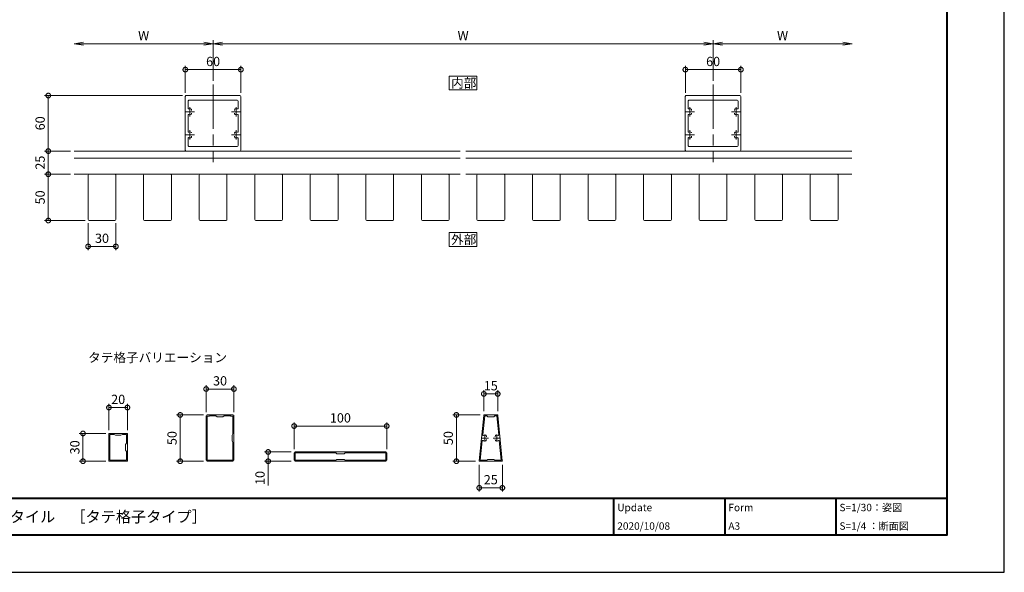
# Model space of a CAD drawing. Units: millimetres. Extents: x 0 to 420, y 0 to 297.
# Drawn here: x 154 to 420, y 0 to 149 of the extents above; entities that cross this region are included whole.
import ezdxf

# ---------------------------------------------------------------- set-up
doc = ezdxf.new("R2010")
doc.units = ezdxf.units.MM
doc.linetypes.add('AM_ISO08W050', pattern=[18, 12, -1.5, 3, -1.5])
doc.linetypes.add('AM_ISO08W050x2', pattern=[9, 6, -0.75, 1.5, -0.75])
for name, color, linetype, lineweight in [('AM_0', 7, 'Continuous', 18), ('AM_1', 14, 'Continuous', 40), ('AM_2', 40, 'Continuous', 9), ('AM_5', 3, 'Continuous', 9), ('AM_7', 4, 'AM_ISO08W050', 9)]:
    doc.layers.add(name, color=color, linetype=linetype, lineweight=lineweight)
doc.layers.add('AM_VIEWS', color=1, linetype='Continuous', lineweight=25, plot=False)
doc.styles.add('ゴシック', font='msgothic.ttc')
doc.dimstyles.new('VF$0', dxfattribs={"dimtxt": 10, "dimasz": 10, "dimexe": 4, "dimexo": 4, "dimgap": 2.5, "dimtad": 1, "dimdsep": 46, "dimtxsty": 'ゴシック', "dimblk": 'DOTSMALL', "dimcen": 0, "dimclrd": 256, "dimclre": 256, "dimclrt": 2, "dimadec": 0, "dimazin": 2, "dimtp": 0.1, "dimtm": 0.1, "dimtfac": 0.71, "dimtmove": 0, "dimatfit": 3, "dimldrblk": 'OPEN30', "dimfxl": 1, "dimlwd": -1, "dimlwe": -1, "dimarcsym": 0})

# ---------------------------------------------------------------- blocks, each defined once
blk = doc.blocks.new('_DotSmall')
at = {"color": 0, "linetype": 'ByBlock', "const_width": 0.5}
blk.add_lwpolyline([(-0.0625, 0, 1), (0.0625, 0, 1)], format="xyb", close=True, dxfattribs=at)
blk = doc.blocks.new('*D7')
at = {"layer": 'AM_5', "linetype": 'Continuous'}
for p, q in [((172.63, 94.25), (172.63, 87)), ((180.13, 94.25), (180.13, 87)), ((172.63, 88), (180.13, 88))]:
    blk.add_line(p, q, dxfattribs=at)
at = {"layer": 'Defpoints', "color": 0}
for p in [(172.63, 95.25), (180.13, 95.25), (180.13, 88)]:
    blk.add_point(p, dxfattribs=at)
at = {"layer": 'AM_5', "xscale": 2.5, "yscale": 2.5, "zscale": 2.5, "rotation": 180}
blk.add_blockref('_DotSmall', (172.63, 88), dxfattribs=at)
at = {"layer": 'AM_5', "xscale": 2.5, "yscale": 2.5, "zscale": 2.5}
blk.add_blockref('_DotSmall', (180.13, 88), dxfattribs=at)
at = {"layer": 'AM_5', "color": 2, "insert": (176.38, 89.88), "char_height": 2.5, "attachment_point": 5, "style": 'ゴシック'}
blk.add_mtext('30', dxfattribs=at)
blk = doc.blocks.new('_Open30')
at = {"color": 0, "linetype": 'ByBlock', "lineweight": -2}
for p, q in [((-1, 0.267949), (0, 0)), ((0, 0), (-1, -0.267949)), ((0, 0), (-1, 0))]:
    blk.add_line(p, q, dxfattribs=at)
blk = doc.blocks.new('_Open')
at = {"color": 0, "linetype": 'ByBlock', "lineweight": -2}
for p, q in [((-1, 0.166667), (0, 0)), ((-1, -0.166667), (0, 0)), ((0, 0), (-1, 0))]:
    blk.add_line(p, q, dxfattribs=at)
blk = doc.blocks.new('*D8')
at = {"layer": 'AM_5', "linetype": 'Continuous'}
for p, q in [((206.38, 132.75), (206.38, 143.75)), ((341.38, 132.75), (341.38, 143.75)), ((208.88, 142.75), (338.88, 142.75))]:
    blk.add_line(p, q, dxfattribs=at)
at = {"layer": 'Defpoints', "color": 0}
for p in [(341.38, 142.75), (206.38, 131.75), (341.38, 131.75)]:
    blk.add_point(p, dxfattribs=at)
at = {"layer": 'AM_5', "xscale": 2.5, "yscale": 2.5, "zscale": 2.5, "rotation": 180}
blk.add_blockref('_Open', (206.38, 142.75), dxfattribs=at)
at = {"layer": 'AM_5', "xscale": 2.5, "yscale": 2.5, "zscale": 2.5}
blk.add_blockref('_Open', (341.38, 142.75), dxfattribs=at)
at = {"layer": 'AM_5', "color": 2, "insert": (273.88, 144.63), "char_height": 2.5, "attachment_point": 5, "style": 'ゴシック'}
blk.add_mtext('W', dxfattribs=at)
blk = doc.blocks.new('*D9')
at = {"layer": 'AM_5', "linetype": 'Continuous'}
for p, q in [((206.38, 132.75), (206.38, 143.75)), ((203.88, 142.75), (171.38, 142.75))]:
    blk.add_line(p, q, dxfattribs=at)
at = {"layer": 'Defpoints', "color": 0}
for p in [(168.88, 142.75), (206.38, 131.75), (168.88, 113.75)]:
    blk.add_point(p, dxfattribs=at)
at = {"layer": 'AM_5', "xscale": 2.5, "yscale": 2.5, "zscale": 2.5, "rotation": 180}
blk.add_blockref('_Open', (168.88, 142.75), dxfattribs=at)
at = {"layer": 'AM_5', "xscale": 2.5, "yscale": 2.5, "zscale": 2.5}
blk.add_blockref('_Open', (206.38, 142.75), dxfattribs=at)
at = {"layer": 'AM_5', "color": 2, "insert": (187.63, 144.63), "char_height": 2.5, "attachment_point": 5, "style": 'ゴシック'}
blk.add_mtext('W', dxfattribs=at)
blk = doc.blocks.new('*D10')
at = {"layer": 'AM_5', "linetype": 'Continuous'}
for p, q in [((333.88, 129.5), (333.88, 136.75)), ((333.88, 135.75), (348.88, 135.75)), ((348.88, 129.5), (348.88, 136.75))]:
    blk.add_line(p, q, dxfattribs=at)
at = {"layer": 'Defpoints', "color": 0}
for p in [(348.88, 135.75), (333.88, 128.5), (348.88, 128.5)]:
    blk.add_point(p, dxfattribs=at)
at = {"layer": 'AM_5', "xscale": 2.5, "yscale": 2.5, "zscale": 2.5, "rotation": 180}
blk.add_blockref('_DotSmall', (333.88, 135.75), dxfattribs=at)
at = {"layer": 'AM_5', "xscale": 2.5, "yscale": 2.5, "zscale": 2.5}
blk.add_blockref('_DotSmall', (348.88, 135.75), dxfattribs=at)
at = {"layer": 'AM_5', "color": 2, "insert": (341.38, 137.63), "char_height": 2.5, "attachment_point": 5, "style": 'ゴシック'}
blk.add_mtext('60', dxfattribs=at)
blk = doc.blocks.new('*D14')
at = {"layer": 'AM_5', "linetype": 'Continuous'}
for p, q in [((198.13, 128.75), (160.88, 128.75)), ((161.88, 128.75), (161.88, 113.75)), ((167.88, 113.75), (160.88, 113.75))]:
    blk.add_line(p, q, dxfattribs=at)
at = {"layer": 'Defpoints', "color": 0}
for p in [(199.13, 128.75), (161.88, 113.75), (168.88, 113.75)]:
    blk.add_point(p, dxfattribs=at)
at = {"layer": 'AM_5', "xscale": 2.5, "yscale": 2.5, "zscale": 2.5}
for p, rotation in [((161.88, 128.75), 89.99999749547919), ((161.88, 113.75), 269.9999974954792)]:
    blk.add_blockref('_DotSmall', p, dxfattribs=dict(at, rotation=rotation))
at = {"layer": 'AM_5', "color": 2, "insert": (160, 121.25), "char_height": 2.5, "attachment_point": 5, "rotation": 90, "style": 'ゴシック'}
blk.add_mtext('60', dxfattribs=at)
blk = doc.blocks.new('*D15')
at = {"layer": 'AM_5', "linetype": 'Continuous'}
for p, q in [((167.88, 113.75), (160.88, 113.75)), ((161.88, 113.75), (161.88, 107.5)), ((167.88, 107.5), (160.88, 107.5))]:
    blk.add_line(p, q, dxfattribs=at)
at = {"layer": 'Defpoints', "color": 0}
for p in [(168.88, 113.75), (161.88, 107.5), (168.88, 107.5)]:
    blk.add_point(p, dxfattribs=at)
at = {"layer": 'AM_5', "xscale": 2.5, "yscale": 2.5, "zscale": 2.5}
for p, rotation in [((161.88, 113.75), 90), ((161.88, 107.5), 270)]:
    blk.add_blockref('_DotSmall', p, dxfattribs=dict(at, rotation=rotation))
at = {"layer": 'AM_5', "color": 2, "insert": (160, 110.63), "char_height": 2.5, "attachment_point": 5, "rotation": 90, "style": 'ゴシック'}
blk.add_mtext('25', dxfattribs=at)
blk = doc.blocks.new('*D16')
at = {"layer": 'AM_5', "linetype": 'Continuous'}
for p, q in [((341.38, 132.75), (341.38, 143.75)), ((343.88, 142.75), (376.38, 142.75))]:
    blk.add_line(p, q, dxfattribs=at)
at = {"layer": 'Defpoints', "color": 0}
for p in [(378.88, 142.75), (341.38, 131.75), (378.88, 113.75)]:
    blk.add_point(p, dxfattribs=at)
at = {"layer": 'AM_5', "xscale": 2.5, "yscale": 2.5, "zscale": 2.5, "rotation": 180}
blk.add_blockref('_Open', (341.38, 142.75), dxfattribs=at)
at = {"layer": 'AM_5', "xscale": 2.5, "yscale": 2.5, "zscale": 2.5}
blk.add_blockref('_Open', (378.88, 142.75), dxfattribs=at)
at = {"layer": 'AM_5', "color": 2, "insert": (360.13, 144.63), "char_height": 2.5, "attachment_point": 5, "style": 'ゴシック'}
blk.add_mtext('W', dxfattribs=at)
blk = doc.blocks.new('*D17')
at = {"layer": 'AM_5', "linetype": 'Continuous'}
for p, q in [((198.88, 129.5), (198.88, 136.75)), ((198.88, 135.75), (213.88, 135.75)), ((213.88, 129.5), (213.88, 136.75))]:
    blk.add_line(p, q, dxfattribs=at)
at = {"layer": 'Defpoints', "color": 0}
for p in [(213.88, 135.75), (198.88, 128.5), (213.88, 128.5)]:
    blk.add_point(p, dxfattribs=at)
at = {"layer": 'AM_5', "xscale": 2.5, "yscale": 2.5, "zscale": 2.5, "rotation": 180}
blk.add_blockref('_DotSmall', (198.88, 135.75), dxfattribs=at)
at = {"layer": 'AM_5', "xscale": 2.5, "yscale": 2.5, "zscale": 2.5}
blk.add_blockref('_DotSmall', (213.88, 135.75), dxfattribs=at)
at = {"layer": 'AM_5', "color": 2, "insert": (206.38, 137.63), "char_height": 2.5, "attachment_point": 5, "style": 'ゴシック'}
blk.add_mtext('60', dxfattribs=at)
blk = doc.blocks.new('*D18')
at = {"layer": 'AM_5', "linetype": 'Continuous'}
for p, q in [((178.25, 38.38), (178.25, 45.5)), ((183.25, 38.38), (183.25, 45.5)), ((178.25, 44.5), (183.25, 44.5))]:
    blk.add_line(p, q, dxfattribs=at)
at = {"layer": 'Defpoints', "color": 0}
for p in [(183.25, 44.5), (178.25, 37.38), (183.25, 37.38)]:
    blk.add_point(p, dxfattribs=at)
at = {"layer": 'AM_5', "xscale": 2.5, "yscale": 2.5, "zscale": 2.5, "rotation": 180}
blk.add_blockref('_DotSmall', (178.25, 44.5), dxfattribs=at)
at = {"layer": 'AM_5', "xscale": 2.5, "yscale": 2.5, "zscale": 2.5}
blk.add_blockref('_DotSmall', (183.25, 44.5), dxfattribs=at)
at = {"layer": 'AM_5', "color": 2, "insert": (180.75, 46.38), "char_height": 2.5, "attachment_point": 5, "style": 'ゴシック'}
blk.add_mtext('20', dxfattribs=at)
blk = doc.blocks.new('*D19')
at = {"layer": 'AM_5', "linetype": 'Continuous'}
for p, q in [((177.38, 37.5), (170.25, 37.5)), ((171.25, 37.5), (171.25, 30)), ((177.38, 30), (170.25, 30))]:
    blk.add_line(p, q, dxfattribs=at)
at = {"layer": 'Defpoints', "color": 0}
for p in [(178.38, 37.5), (171.25, 30), (178.38, 30)]:
    blk.add_point(p, dxfattribs=at)
at = {"layer": 'AM_5', "xscale": 2.5, "yscale": 2.5, "zscale": 2.5}
for p, rotation in [((171.25, 37.5), 90), ((171.25, 30), 270)]:
    blk.add_blockref('_DotSmall', p, dxfattribs=dict(at, rotation=rotation))
at = {"layer": 'AM_5', "color": 2, "insert": (169.37, 33.75), "char_height": 2.5, "attachment_point": 5, "rotation": 90, "style": 'ゴシック'}
blk.add_mtext('30', dxfattribs=at)
blk = doc.blocks.new('*D20')
at = {"layer": 'AM_5', "linetype": 'Continuous'}
for p, q in [((203.75, 42.5), (196.5, 42.5)), ((197.5, 42.5), (197.5, 30)), ((203.75, 30), (196.5, 30))]:
    blk.add_line(p, q, dxfattribs=at)
at = {"layer": 'Defpoints', "color": 0}
for p in [(204.75, 42.5), (197.5, 30), (204.75, 30)]:
    blk.add_point(p, dxfattribs=at)
at = {"layer": 'AM_5', "xscale": 2.5, "yscale": 2.5, "zscale": 2.5}
for p, rotation in [((197.5, 42.5), 90), ((197.5, 30), 270)]:
    blk.add_blockref('_DotSmall', p, dxfattribs=dict(at, rotation=rotation))
at = {"layer": 'AM_5', "color": 2, "insert": (195.62, 36.25), "char_height": 2.5, "attachment_point": 5, "rotation": 90, "style": 'ゴシック'}
blk.add_mtext('50', dxfattribs=at)
blk = doc.blocks.new('*D21')
at = {"layer": 'AM_5', "linetype": 'Continuous'}
for p, q in [((227.5, 32.5), (220.25, 32.5)), ((221.25, 32.5), (221.25, 30)), ((227.5, 30), (220.25, 30)), ((221.25, 30), (221.25, 23.44))]:
    blk.add_line(p, q, dxfattribs=at)
at = {"layer": 'Defpoints', "color": 0}
for p in [(228.5, 32.5), (221.25, 30), (228.5, 30)]:
    blk.add_point(p, dxfattribs=at)
at = {"layer": 'AM_5', "xscale": 2.5, "yscale": 2.5, "zscale": 2.5}
for p, rotation in [((221.25, 32.5), 90), ((221.25, 30), 270)]:
    blk.add_blockref('_DotSmall', p, dxfattribs=dict(at, rotation=rotation))
at = {"layer": 'AM_5', "color": 2, "insert": (219.37, 25.47), "char_height": 2.5, "attachment_point": 5, "rotation": 90, "style": 'ゴシック'}
blk.add_mtext('10', dxfattribs=at)
blk = doc.blocks.new('*D22')
at = {"layer": 'AM_5', "linetype": 'Continuous'}
for p, q in [((204.5, 43.25), (204.5, 50.5)), ((204.5, 49.5), (212, 49.5)), ((212, 43.25), (212, 50.5))]:
    blk.add_line(p, q, dxfattribs=at)
at = {"layer": 'Defpoints', "color": 0}
for p in [(212, 49.5), (204.5, 42.25), (212, 42.25)]:
    blk.add_point(p, dxfattribs=at)
at = {"layer": 'AM_5', "xscale": 2.5, "yscale": 2.5, "zscale": 2.5, "rotation": 180}
blk.add_blockref('_DotSmall', (204.5, 49.5), dxfattribs=at)
at = {"layer": 'AM_5', "xscale": 2.5, "yscale": 2.5, "zscale": 2.5}
blk.add_blockref('_DotSmall', (212, 49.5), dxfattribs=at)
at = {"layer": 'AM_5', "color": 2, "insert": (208.25, 51.38), "char_height": 2.5, "attachment_point": 5, "style": 'ゴシック'}
blk.add_mtext('30', dxfattribs=at)
blk = doc.blocks.new('*D23')
at = {"layer": 'AM_5', "linetype": 'Continuous'}
for p, q in [((228.25, 33.25), (228.25, 40.5)), ((253.25, 33.25), (253.25, 40.5)), ((228.25, 39.5), (253.25, 39.5))]:
    blk.add_line(p, q, dxfattribs=at)
at = {"layer": 'Defpoints', "color": 0}
for p in [(253.25, 39.5), (228.25, 32.25), (253.25, 32.25)]:
    blk.add_point(p, dxfattribs=at)
at = {"layer": 'AM_5', "xscale": 2.5, "yscale": 2.5, "zscale": 2.5, "rotation": 180}
blk.add_blockref('_DotSmall', (228.25, 39.5), dxfattribs=at)
at = {"layer": 'AM_5', "xscale": 2.5, "yscale": 2.5, "zscale": 2.5}
blk.add_blockref('_DotSmall', (253.25, 39.5), dxfattribs=at)
at = {"layer": 'AM_5', "color": 2, "insert": (240.75, 41.38), "char_height": 2.5, "attachment_point": 5, "style": 'ゴシック'}
blk.add_mtext('100', dxfattribs=at)
blk = doc.blocks.new('*D24')
at = {"layer": 'AM_5', "linetype": 'Continuous'}
for p, q in [((167.88, 107.5), (160.88, 107.5)), ((161.88, 107.5), (161.88, 95)), ((171.88, 95), (160.88, 95))]:
    blk.add_line(p, q, dxfattribs=at)
at = {"layer": 'Defpoints', "color": 0}
for p in [(168.88, 107.5), (161.88, 95), (172.88, 95)]:
    blk.add_point(p, dxfattribs=at)
at = {"layer": 'AM_5', "xscale": 2.5, "yscale": 2.5, "zscale": 2.5}
for p, rotation in [((161.88, 107.5), 90), ((161.88, 95), 270)]:
    blk.add_blockref('_DotSmall', p, dxfattribs=dict(at, rotation=rotation))
at = {"layer": 'AM_5', "color": 2, "insert": (160, 101.25), "char_height": 2.5, "attachment_point": 5, "rotation": 90, "style": 'ゴシック'}
blk.add_mtext('50', dxfattribs=at)
blk = doc.blocks.new('*D26')
at = {"layer": 'AM_5', "linetype": 'Continuous'}
for p, q in [((279.48, 43.5), (279.48, 49.18)), ((279.48, 48.18), (283.23, 48.18)), ((283.23, 43.5), (283.23, 49.18))]:
    blk.add_line(p, q, dxfattribs=at)
at = {"layer": 'Defpoints', "color": 0}
for p in [(283.23, 48.18), (279.48, 42.5), (283.23, 42.5)]:
    blk.add_point(p, dxfattribs=at)
at = {"layer": 'AM_5', "xscale": 2.5, "yscale": 2.5, "zscale": 2.5, "rotation": 180}
blk.add_blockref('_DotSmall', (279.48, 48.18), dxfattribs=at)
at = {"layer": 'AM_5', "xscale": 2.5, "yscale": 2.5, "zscale": 2.5}
blk.add_blockref('_DotSmall', (283.23, 48.18), dxfattribs=at)
at = {"layer": 'AM_5', "color": 2, "insert": (281.35, 50.06), "char_height": 2.5, "attachment_point": 5, "style": 'ゴシック'}
blk.add_mtext('15', dxfattribs=at)
blk = doc.blocks.new('*D27')
at = {"layer": 'AM_5', "linetype": 'Continuous'}
for p, q in [((278.48, 42.5), (271.06, 42.5)), ((272.06, 42.5), (272.06, 30)), ((277.23, 30), (271.06, 30))]:
    blk.add_line(p, q, dxfattribs=at)
at = {"layer": 'Defpoints', "color": 0}
for p in [(279.48, 42.5), (272.06, 30), (278.23, 30)]:
    blk.add_point(p, dxfattribs=at)
at = {"layer": 'AM_5', "xscale": 2.5, "yscale": 2.5, "zscale": 2.5}
for p, rotation in [((272.06, 42.5), 90.00000000029235), ((272.06, 30), 270.0000000002923)]:
    blk.add_blockref('_DotSmall', p, dxfattribs=dict(at, rotation=rotation))
at = {"layer": 'AM_5', "color": 2, "insert": (270.19, 36.25), "char_height": 2.5, "attachment_point": 5, "rotation": 90, "style": 'ゴシック'}
blk.add_mtext('50', dxfattribs=at)
blk = doc.blocks.new('*D28')
at = {"layer": 'AM_5', "linetype": 'Continuous'}
for p, q in [((278.23, 29), (278.23, 21.81)), ((284.48, 29), (284.48, 21.81)), ((278.23, 22.81), (284.48, 22.81))]:
    blk.add_line(p, q, dxfattribs=at)
at = {"layer": 'Defpoints', "color": 0}
for p in [(278.23, 30), (284.48, 30), (284.48, 22.81)]:
    blk.add_point(p, dxfattribs=at)
at = {"layer": 'AM_5', "xscale": 2.5, "yscale": 2.5, "zscale": 2.5, "rotation": 180}
blk.add_blockref('_DotSmall', (278.23, 22.81), dxfattribs=at)
at = {"layer": 'AM_5', "xscale": 2.5, "yscale": 2.5, "zscale": 2.5}
blk.add_blockref('_DotSmall', (284.48, 22.81), dxfattribs=at)
at = {"layer": 'AM_5', "color": 2, "insert": (281.35, 24.68), "char_height": 2.5, "attachment_point": 5, "style": 'ゴシック'}
blk.add_mtext('25', dxfattribs=at)

msp = doc.modelspace()

# ---------------------------------------------------------------- linework, layer by layer
at = {"layer": 'AM_0'}
for p, q in [((198.875, 128.5), (198.875, 124.45)), ((213.625, 128.75), (199.125, 128.75)), ((213.875, 128.5), (213.875, 124.45)), ((333.875, 128.5), (333.875, 124.45)), ((348.625, 128.75), (334.125, 128.75)), ((348.875, 128.5), (348.875, 124.45)), ((199.625, 127.25), (199.625, 125.2479)), ((212.875, 127.5), (199.875, 127.5)), ((213.125, 127.25), (213.125, 125.2479)), ((334.625, 127.25), (334.625, 125.2479)), ((347.875, 127.5), (334.875, 127.5)), ((348.125, 127.25), (348.125, 125.2479)), ((198.95, 124.375), (198.875, 124.45)), ((198.95, 124.375), (198.875, 124.3)), ((198.875, 124.3), (198.875, 118.2)), ((199.625, 123.5021), (199.625, 118.9979)), ((200.5625, 124.7373), (200.5625, 124.9186)), ((200.5625, 124.0127), (200.5625, 123.8314)), ((212.1875, 124.7373), (212.1875, 124.9186)), ((212.1875, 124.0127), (212.1875, 123.8314)), ((213.125, 123.5021), (213.125, 118.9979)), ((213.875, 124.45), (213.8, 124.375)), ((213.875, 124.3), (213.8, 124.375)), ((213.875, 124.3), (213.875, 118.2)), ((333.95, 124.375), (333.875, 124.45)), ((333.95, 124.375), (333.875, 124.3)), ((333.875, 124.3), (333.875, 118.2)), ((334.625, 123.5021), (334.625, 118.9979)), ((335.5625, 124.7373), (335.5625, 124.9186)), ((335.5625, 124.0127), (335.5625, 123.8314)), ((347.1875, 124.7373), (347.1875, 124.9186)), ((347.1875, 124.0127), (347.1875, 123.8314)), ((348.125, 123.5021), (348.125, 118.9979)), ((348.875, 124.45), (348.8, 124.375)), ((348.875, 124.3), (348.8, 124.375)), ((348.875, 124.3), (348.875, 118.2)), ((198.95, 118.125), (198.875, 118.2)), ((198.95, 118.125), (198.875, 118.05)), ((198.875, 118.05), (198.875, 114)), ((199.625, 117.2521), (199.625, 115.25)), ((200.5625, 117.7627), (200.5625, 117.5814)), ((212.1875, 118.4873), (212.1875, 118.6686)), ((212.1875, 117.7627), (212.1875, 117.5814)), ((213.125, 117.2521), (213.125, 115.25)), ((213.875, 118.2), (213.8, 118.125)), ((213.875, 118.05), (213.8, 118.125)), ((213.875, 118.05), (213.875, 114)), ((333.95, 118.125), (333.875, 118.2)), ((333.95, 118.125), (333.875, 118.05)), ((333.875, 118.05), (333.875, 114)), ((334.625, 117.2521), (334.625, 115.25)), ((335.5625, 117.7627), (335.5625, 117.5814)), ((347.1875, 118.4873), (347.1875, 118.6686)), ((347.1875, 117.7627), (347.1875, 117.5814)), ((348.125, 117.2521), (348.125, 115.25)), ((348.875, 118.2), (348.8, 118.125)), ((348.875, 118.05), (348.8, 118.125)), ((348.875, 118.05), (348.875, 114)), ((212.875, 115), (199.875, 115)), ((347.875, 115), (334.875, 115)), ((273.125, 113.75), (168.875, 113.75)), ((273.125, 111.825), (168.875, 111.825)), ((213.625, 113.75), (199.125, 113.75)), ((378.875, 113.75), (274.625, 113.75)), ((378.875, 111.825), (274.625, 111.825)), ((348.625, 113.75), (334.125, 113.75)), ((273.125, 107.5), (168.875, 107.5)), ((172.625, 95.25), (172.625, 107.25)), ((180.125, 95.25), (180.125, 107.25)), ((187.625, 95.25), (187.625, 107.25)), ((195.125, 95.25), (195.125, 107.25)), ((202.625, 95.25), (202.625, 107.25)), ((210.125, 95.25), (210.125, 107.25)), ((217.625, 95.25), (217.625, 107.25)), ((225.125, 95.25), (225.125, 107.25)), ((232.625, 95.25), (232.625, 107.25)), ((240.125, 95.25), (240.125, 107.25)), ((247.625, 95.25), (247.625, 107.25)), ((255.125, 95.25), (255.125, 107.25)), ((262.625, 95.25), (262.625, 107.25)), ((270.125, 95.25), (270.125, 107.25)), ((378.875, 107.5), (274.625, 107.5)), ((277.625, 95.25), (277.625, 107.25)), ((285.125, 95.25), (285.125, 107.25)), ((292.625, 95.25), (292.625, 107.25)), ((300.125, 95.25), (300.125, 107.25)), ((307.625, 95.25), (307.625, 107.25)), ((315.125, 95.25), (315.125, 107.25)), ((322.625, 95.25), (322.625, 107.25)), ((330.125, 95.25), (330.125, 107.25)), ((337.625, 95.25), (337.625, 107.25)), ((345.125, 95.25), (345.125, 107.25)), ((352.625, 95.25), (352.625, 107.25)), ((360.125, 95.25), (360.125, 107.25)), ((367.625, 95.25), (367.625, 107.25)), ((375.125, 95.25), (375.125, 107.25)), ((204.5, 30.25), (204.5, 42.25)), ((204.75, 30.425), (204.75, 42.075)), ((205.425, 42.25), (205.375, 42.2)), ((207.5, 42), (207.096, 42.2333)), ((209, 42), (209.404, 42.2333)), ((211.125, 42.2), (211.075, 42.25)), ((211.75, 37.4665), (211.75, 42.075)), ((212, 30.25), (212, 42.25)), ((279.4642, 42.3874), (278.2392, 30.1374)), ((279.7268, 42.25), (279.212, 37.1016)), ((279.5886, 42.5), (283.1123, 42.5)), ((279.7268, 42.25), (280.2755, 42.25)), ((280.2755, 42.25), (280.5255, 42)), ((280.5255, 42), (282.1755, 42)), ((282.1755, 42), (282.4255, 42.25)), ((282.4255, 42.25), (282.9741, 42.25)), ((282.9741, 42.25), (283.4889, 37.1016)), ((283.2367, 42.3874), (284.4617, 30.1374)), ((178.25, 30.125), (178.25, 37.375)), ((178.375, 37.5), (183.125, 37.5)), ((178.475, 30.25), (178.475, 37.25)), ((178.475, 37.25), (179.5, 37.25)), ((182, 37.25), (183.025, 37.25)), ((183.025, 35.0433), (183.025, 37.25)), ((183.25, 30.125), (183.25, 37.375)), ((211.5, 37), (211.7333, 37.404)), ((180, 37), (179.625, 37.2165)), ((180, 37), (181.5, 37)), ((181.5, 37), (181.875, 37.2165)), ((182.9915, 34.9183), (182.75, 34.5)), ((211.5, 35.5), (211.5, 37)), ((211.5, 35.5), (211.7333, 35.096)), ((211.75, 30.425), (211.75, 35.0335)), ((279.0535, 35.5169), (278.5268, 30.25)), ((280.163, 36.7671), (280.163, 36.6123)), ((280.163, 35.8877), (280.163, 35.7329)), ((282.538, 36.7671), (282.538, 36.6123)), ((282.538, 35.8877), (282.538, 35.7329)), ((283.6474, 35.5169), (284.1741, 30.25)), ((182.75, 33), (182.75, 34.5)), ((182.75, 33), (182.9915, 32.5817)), ((183.025, 30.25), (183.025, 32.4567)), ((228.25, 32.25), (228.25, 30.25)), ((228.5, 32.5), (253, 32.5)), ((228.5, 32.25), (228.5, 30.25)), ((228.5, 32.25), (239.5, 32.25)), ((239.5, 32.25), (239.75, 32)), ((239.75, 32), (241.75, 32)), ((241.75, 32), (242, 32.25)), ((242, 32.25), (253, 32.25)), ((253, 32.25), (253, 30.25)), ((253.25, 32.25), (253.25, 30.25)), ((183.125, 30), (178.375, 30)), ((183.025, 30.25), (178.475, 30.25)), ((205.425, 30.25), (205.375, 30.3)), ((211.125, 30.3), (211.075, 30.25)), ((239.5, 30.25), (228.5, 30.25)), ((253, 30), (228.5, 30)), ((239.75, 30.5), (239.5, 30.25)), ((241.75, 30.5), (239.75, 30.5)), ((242, 30.25), (241.75, 30.5)), ((253, 30.25), (242, 30.25)), ((278.4755, 30), (278.3636, 30)), ((284.2255, 30), (278.4755, 30)), ((280.2755, 30.25), (278.5268, 30.25)), ((280.2755, 30.25), (280.5255, 30.5)), ((280.5255, 30.5), (282.1755, 30.5)), ((282.1755, 30.5), (282.4255, 30.25)), ((284.1741, 30.25), (282.4255, 30.25)), ((284.3373, 30), (284.2255, 30))]:
    msp.add_line(p, q, dxfattribs=at)
at = {"layer": 'AM_0', "ltscale": 0.5}
for p, q in [((179.875, 107.5), (172.875, 107.5)), ((194.875, 107.5), (187.875, 107.5)), ((209.875, 107.5), (202.875, 107.5)), ((224.875, 107.5), (217.875, 107.5)), ((239.875, 107.5), (232.875, 107.5)), ((254.875, 107.5), (247.875, 107.5)), ((269.875, 107.5), (262.875, 107.5)), ((284.875, 107.5), (277.875, 107.5)), ((299.875, 107.5), (292.875, 107.5)), ((314.875, 107.5), (307.875, 107.5)), ((329.875, 107.5), (322.875, 107.5)), ((344.875, 107.5), (337.875, 107.5)), ((359.875, 107.5), (352.875, 107.5)), ((374.875, 107.5), (367.875, 107.5)), ((179.875, 95), (172.875, 95)), ((194.875, 95), (187.875, 95)), ((209.875, 95), (202.875, 95)), ((224.875, 95), (217.875, 95)), ((239.875, 95), (232.875, 95)), ((254.875, 95), (247.875, 95)), ((269.875, 95), (262.875, 95)), ((284.875, 95), (277.875, 95)), ((299.875, 95), (292.875, 95)), ((314.875, 95), (307.875, 95)), ((329.875, 95), (322.875, 95)), ((344.875, 95), (337.875, 95)), ((359.875, 95), (352.875, 95)), ((374.875, 95), (367.875, 95)), ((211.75, 42.5), (204.75, 42.5)), ((205.375, 42.2), (204.875, 42.2)), ((207.0335, 42.25), (205.425, 42.25)), ((209, 42), (207.5, 42)), ((211.075, 42.25), (209.4665, 42.25)), ((211.625, 42.2), (211.125, 42.2)), ((211.75, 30), (204.75, 30)), ((205.375, 30.3), (204.875, 30.3)), ((211.075, 30.25), (205.425, 30.25)), ((211.625, 30.3), (211.125, 30.3))]:
    msp.add_line(p, q, dxfattribs=at)
at = {"layer": 'AM_0'}
for points in [[(277.625, 130.25), (277.625, 134), (270.125, 134), (270.125, 130.25)], [(277.625, 88), (277.625, 91.75), (270.125, 91.75), (270.125, 88)]]:
    msp.add_lwpolyline(points, close=True, dxfattribs=at)
for centre, radius, start, end in [((199.125, 128.5), 0.25, 89.99999, 179.999997), ((213.625, 128.5), 0.25, 0, 89.99999), ((334.125, 128.5), 0.25, 89.99999, 179.999997), ((348.625, 128.5), 0.25, 0, 89.99999), ((199.875, 127.25), 0.25, 89.99999, 179.999997), ((199.75, 125.2479), 0.125, 179.999997, 293.24956), ((200.125, 124.375), 0.825, 70.96815, 113.24956), ((200.3125, 124.9186), 0.25, 0, 70.96815), ((212.4375, 124.9186), 0.25, 109.03185, 179.999997), ((212.625, 124.375), 0.825, 66.75043, 109.03185), ((212.875, 127.25), 0.25, 0, 89.99999), ((213, 125.2479), 0.125, 246.750432, 0), ((334.875, 127.25), 0.25, 89.99999, 179.999997), ((334.75, 125.2479), 0.125, 179.999997, 293.24956), ((335.125, 124.375), 0.825, 70.96815, 113.24956), ((335.3125, 124.9186), 0.25, 0, 70.96815), ((347.4375, 124.9186), 0.25, 109.03185, 179.999997), ((347.625, 124.375), 0.825, 66.75043, 109.03185), ((347.875, 127.25), 0.25, 0, 89.99999), ((348, 125.2479), 0.125, 246.750432, 0), ((199.75, 123.5021), 0.125, 66.75043, 180.000004), ((200.125, 124.375), 0.825, 246.750427, 289.03185), ((200.3125, 123.8314), 0.25, 289.03185, 0), ((212.4375, 123.8314), 0.25, 179.999997, 250.968151), ((212.625, 124.375), 0.825, 250.968151, 293.24957), ((213, 123.5021), 0.125, 0, 113.24956), ((334.75, 123.5021), 0.125, 66.75043, 180.000004), ((335.125, 124.375), 0.825, 246.750427, 289.03185), ((335.3125, 123.8314), 0.25, 289.03185, 0), ((347.4375, 123.8314), 0.25, 179.999997, 250.968151), ((347.625, 124.375), 0.825, 250.968151, 293.24957), ((348, 123.5021), 0.125, 0, 113.24956), ((199.75, 118.9979), 0.125, 179.999997, 293.24956), ((199.75, 117.2521), 0.125, 66.75043, 180.000004), ((200.125, 118.125), 0.825, 70.96815, 113.24956), ((200.125, 118.125), 0.825, 246.750427, 289.03185), ((200.3125, 118.6686), 0.25, 0, 70.96815), ((200.3125, 117.5814), 0.25, 289.03185, 0), ((212.4375, 118.6686), 0.25, 109.03185, 179.999997), ((212.4375, 117.5814), 0.25, 179.999997, 250.968151), ((212.625, 118.125), 0.825, 66.75043, 109.03185), ((212.625, 118.125), 0.825, 250.968151, 293.24957), ((213, 118.9979), 0.125, 246.750432, 0), ((213, 117.2521), 0.125, 0, 113.24956), ((334.75, 118.9979), 0.125, 179.999997, 293.24956), ((334.75, 117.2521), 0.125, 66.75043, 180.000004), ((335.125, 118.125), 0.825, 70.96815, 113.24956), ((335.125, 118.125), 0.825, 246.750427, 289.03185), ((335.3125, 118.6686), 0.25, 0, 70.96815), ((335.3125, 117.5814), 0.25, 289.03185, 0), ((347.4375, 118.6686), 0.25, 109.03185, 179.999997), ((347.4375, 117.5814), 0.25, 179.999997, 250.968151), ((347.625, 118.125), 0.825, 66.75043, 109.03185), ((347.625, 118.125), 0.825, 250.968151, 293.24957), ((348, 118.9979), 0.125, 246.750432, 0), ((348, 117.2521), 0.125, 0, 113.24956), ((199.875, 115.25), 0.25, 179.999997, 270), ((212.875, 115.25), 0.25, 270, 0), ((334.875, 115.25), 0.25, 179.999997, 270), ((347.875, 115.25), 0.25, 270, 0), ((199.125, 114), 0.25, 179.999997, 270), ((213.625, 114), 0.25, 270, 0), ((334.125, 114), 0.25, 179.999997, 270), ((348.625, 114), 0.25, 270, 0), ((179.875, 107.25), 0.25, 0.000022, 90.000052), ((194.875, 107.25), 0.25, 0.000022, 90.000052), ((209.875, 107.25), 0.25, 0.000022, 90.000052), ((224.875, 107.25), 0.25, 0.000022, 90.000052), ((239.875, 107.25), 0.25, 0.000022, 90.000052), ((254.875, 107.25), 0.25, 0.000022, 90.000052), ((269.875, 107.25), 0.25, 0.000022, 90.000052), ((284.875, 107.25), 0.25, 0.000022, 90.000052), ((299.875, 107.25), 0.25, 0.000022, 90.000052), ((314.875, 107.25), 0.25, 0.000022, 90.000052), ((329.875, 107.25), 0.25, 0.000022, 90.000052), ((344.875, 107.25), 0.25, 0.000022, 90.000052), ((359.875, 107.25), 0.25, 0.000022, 90.000052), ((374.875, 107.25), 0.25, 0.000022, 90.000052), ((172.875, 95.25), 0.25, 180, 269.999982), ((179.875, 95.25), 0.25, 270, 0), ((187.875, 95.25), 0.25, 180, 269.999982), ((194.875, 95.25), 0.25, 270, 0), ((202.875, 95.25), 0.25, 180, 269.999982), ((209.875, 95.25), 0.25, 270, 0), ((217.875, 95.25), 0.25, 180, 269.999982), ((224.875, 95.25), 0.25, 270, 0), ((232.875, 95.25), 0.25, 180, 269.999982), ((239.875, 95.25), 0.25, 270, 0), ((247.875, 95.25), 0.25, 180, 269.999982), ((254.875, 95.25), 0.25, 270, 0), ((262.875, 95.25), 0.25, 180, 269.999982), ((269.875, 95.25), 0.25, 270, 0), ((277.875, 95.25), 0.25, 180, 269.999982), ((284.875, 95.25), 0.25, 270, 0), ((292.875, 95.25), 0.25, 180, 269.999982), ((299.875, 95.25), 0.25, 270, 0), ((307.875, 95.25), 0.25, 180, 269.999982), ((314.875, 95.25), 0.25, 270, 0), ((322.875, 95.25), 0.25, 180, 269.999982), ((329.875, 95.25), 0.25, 270, 0), ((337.875, 95.25), 0.25, 180, 269.999982), ((344.875, 95.25), 0.25, 270, 0), ((352.875, 95.25), 0.25, 180, 269.999982), ((359.875, 95.25), 0.25, 270, 0), ((367.875, 95.25), 0.25, 180, 269.999982), ((374.875, 95.25), 0.25, 270, 0), ((204.875, 42.075), 0.125, 90, 180), ((211.625, 42.075), 0.125, 0, 90), ((211.75, 42.25), 0.25, 0.000022, 90.000052), ((279.5886, 42.375), 0.125, 90, 174.289407), ((283.1123, 42.375), 0.125, 5.710593, 90), ((178.375, 37.375), 0.125, 90, 180), ((179.5, 37), 0.25, 60, 90), ((182, 37), 0.25, 90, 120), ((183.125, 37.375), 0.125, 0, 90), ((211.625, 37.4665), 0.125, 330, 0), ((182.775, 35.0433), 0.25, 330, 0), ((211.625, 35.0335), 0.125, 0, 30), ((279.1779, 35.5045), 0.125, 53.704213, 174.289407), ((279.3364, 37.0892), 0.125, 174.289407, 294.8746), ((279.7255, 36.25), 0.8, 233.704213, 289.93227), ((279.7255, 36.25), 0.8, 70.06773, 114.8746), ((279.913, 36.7671), 0.25, 0, 70.06773), ((279.913, 35.7329), 0.25, 289.93227, 0), ((282.788, 36.7671), 0.25, 109.93227, 180), ((282.788, 35.7329), 0.25, 180, 250.06773), ((282.9755, 36.25), 0.8, 65.1254, 109.93227), ((282.9755, 36.25), 0.8, 250.06773, 306.295787), ((283.3646, 37.0892), 0.125, 245.1254, 5.710593), ((283.523, 35.5045), 0.125, 5.710593, 126.295787), ((182.775, 32.4567), 0.25, 0, 30), ((228.5, 32.25), 0.25, 90, 180), ((253, 32.25), 0.25, 0, 90), ((178.375, 30.125), 0.125, 180, 270), ((183.125, 30.125), 0.125, 270, 0), ((204.75, 30.25), 0.25, 180, 269.999982), ((204.875, 30.425), 0.125, 180, 270), ((211.625, 30.425), 0.125, 270, 0), ((211.75, 30.25), 0.25, 270, 0), ((228.5, 30.25), 0.25, 180, 270), ((253, 30.25), 0.25, 270, 0), ((278.3636, 30.125), 0.125, 174.289407, 270), ((284.3373, 30.125), 0.125, 270, 5.710593)]:
    msp.add_arc(centre, radius, start, end, dxfattribs=at)
at = {"layer": 'AM_0', "ltscale": 0.5}
for centre, radius, start, end in [((172.875, 107.25), 0.25, 90, 180), ((187.875, 107.25), 0.25, 90, 180), ((202.875, 107.25), 0.25, 90, 180), ((217.875, 107.25), 0.25, 90, 180), ((232.875, 107.25), 0.25, 90, 180), ((247.875, 107.25), 0.25, 90, 180), ((262.875, 107.25), 0.25, 90, 180), ((277.875, 107.25), 0.25, 90, 180), ((292.875, 107.25), 0.25, 90, 180), ((307.875, 107.25), 0.25, 90, 180), ((322.875, 107.25), 0.25, 90, 180), ((337.875, 107.25), 0.25, 90, 180), ((352.875, 107.25), 0.25, 90, 180), ((367.875, 107.25), 0.25, 90, 180), ((204.75, 42.25), 0.25, 90, 180), ((207.0335, 42.125), 0.125, 60, 90), ((209.4665, 42.125), 0.125, 90, 120)]:
    msp.add_arc(centre, radius, start, end, dxfattribs=at)
at = {"layer": 'AM_1'}
for p, q in [((15.5, 20), (404.5, 20)), ((314.5, 20), (314.5, 10)), ((344.5, 20), (344.5, 10)), ((374.5, 20), (374.5, 10))]:
    msp.add_line(p, q, dxfattribs=at)
msp.add_lwpolyline([(15.5, 10), (15.5, 287), (404.5, 287), (404.5, 10)], close=True, dxfattribs=at)
at = {"layer": 'AM_2'}
for p, q in [((279.4642, 42.3874), (279.4755, 42.5)), ((279.4755, 42.5), (279.5886, 42.5)), ((283.2255, 42.5), (283.1123, 42.5)), ((283.2367, 42.3874), (283.2255, 42.5)), ((278.2392, 30.1374), (278.2255, 30)), ((278.2255, 30), (278.3636, 30)), ((284.4755, 30), (284.3373, 30)), ((284.4617, 30.1374), (284.4755, 30))]:
    msp.add_line(p, q, dxfattribs=at)
at = {"layer": 'AM_7'}
for p, q in [((206.375, 131.75), (206.375, 110.75)), ((341.375, 131.75), (341.375, 110.75)), ((200.125, 125.625), (200.125, 123.125)), ((212.625, 125.625), (212.625, 123.125)), ((335.125, 125.625), (335.125, 123.125)), ((347.625, 125.625), (347.625, 123.125)), ((198.875, 124.375), (201.375, 124.375)), ((211.375, 124.375), (213.875, 124.375)), ((333.875, 124.375), (336.375, 124.375)), ((346.375, 124.375), (348.875, 124.375)), ((198.875, 118.125), (201.375, 118.125)), ((200.125, 119.375), (200.125, 116.875)), ((211.375, 118.125), (213.875, 118.125)), ((212.625, 119.375), (212.625, 116.875)), ((333.875, 118.125), (336.375, 118.125)), ((335.125, 119.375), (335.125, 116.875)), ((346.375, 118.125), (348.875, 118.125)), ((347.625, 119.375), (347.625, 116.875)), ((279.7255, 37.25), (279.7255, 35.2887)), ((282.9755, 37.25), (282.9755, 35.2887))]:
    msp.add_line(p, q, dxfattribs=at)
at = {"layer": 'AM_7', "linetype": 'AM_ISO08W050x2'}
for p, q in [((278.7255, 36.25), (280.7255, 36.25)), ((281.9755, 36.25), (283.9755, 36.25))]:
    msp.add_line(p, q, dxfattribs=at)
at = {"layer": 'AM_VIEWS', "linetype": 'Continuous'}
msp.add_lwpolyline([(0, 0), (420, 0), (420, 297), (0, 297), (0, 0)], dxfattribs=at)

# ---------------------------------------------------------------- texts
at = {"layer": 'AM_0', "style": 'ゴシック'}
for s, height, p in [('内部', 2.5, (270.6263, 130.875)), ('外部', 2.5, (270.6263, 88.625)), ('タテ格子バリエーション', 2.5, (172.625, 56.75)), ('Update', 2, (315.5, 16.5)), ('S=1/30：姿図', 2, (375.5, 16.5)), ('DL グレイスライト\u3000独立スタイル\u3000［タテ格子タイプ］', 3, (100.5, 13.5)), ('Form', 2, (345.5, 16.5)), ('2020/10/08', 2, (315.5, 11.5)), ('A3', 2, (345.5, 11.5)), ('S=1/4 ：断面図', 2, (375.5, 11.5))]:
    msp.add_text(s, height=height, dxfattribs=at).set_placement(p)

# ---------------------------------------------------------------- dimensions: what is measured, and where the dimension line sits
at = {"layer": 'AM_5'}
for base, p1, p2, override, picture, middle in [((168.875, 142.75), (206.375, 131.75), (168.875, 113.75), {"dimscale": 0.25, "dimlfac": 4, "dimblk": 'Open', "dimse2": 1}, '*D9', (187.625, 144.6255)), ((341.375, 142.75), (206.375, 131.75), (341.375, 131.75), {"dimscale": 0.25, "dimlfac": 4, "dimblk": 'Open'}, '*D8', (273.875, 144.6255)), ((378.875, 142.75), (341.375, 131.75), (378.875, 113.75), {"dimscale": 0.25, "dimlfac": 4, "dimblk": 'Open', "dimse2": 1}, '*D16', (360.125, 144.6255))]:
    dim = msp.add_linear_dim(base=base, p1=p1, p2=p2, text='W', dimstyle='VF$0', override=override, dxfattribs=at)
    dim.commit()
    dim.dimension.update_dxf_attribs({"geometry": picture, "text_midpoint": middle})
for base, p1, p2, picture, middle in [((213.875, 135.75), (198.875, 128.5), (213.875, 128.5), '*D17', (206.375, 137.625)), ((348.875, 135.75), (333.875, 128.5), (348.875, 128.5), '*D10', (341.375, 137.625)), ((180.125, 88), (172.625, 95.25), (180.125, 95.25), '*D7', (176.375, 89.8755)), ((212, 49.5), (204.5, 42.25), (212, 42.25), '*D22', (208.25, 51.3755)), ((183.25, 44.5), (178.25, 37.375), (183.25, 37.375), '*D18', (180.75, 46.3755)), ((253.25, 39.5), (228.25, 32.25), (253.25, 32.25), '*D23', (240.75, 41.3755))]:
    dim = msp.add_linear_dim(base=base, p1=p1, p2=p2, dimstyle='VF$0', override={"dimscale": 0.25, "dimlfac": 4}, dxfattribs=at)
    dim.commit()
    dim.dimension.update_dxf_attribs({"geometry": picture, "text_midpoint": middle})
for base, p1, p2, angle, override, picture, middle in [((161.875, 113.75), (199.125, 128.75), (168.875, 113.75), 89.999997, {"dimscale": 0.25, "dimdec": 1, "dimlfac": 4}, '*D14', (160, 121.25)), ((161.875, 107.5), (168.875, 113.75), (168.875, 107.5), 90, {"dimscale": 0.25, "dimdec": 1, "dimlfac": 4}, '*D15', (159.9995, 110.625)), ((161.875, 95), (168.875, 107.5), (172.875, 95), 90, {"dimscale": 0.25, "dimdec": 1, "dimlfac": 4}, '*D24', (159.9995, 101.25)), ((197.5, 30), (204.75, 42.5), (204.75, 30), 90, {"dimscale": 0.25, "dimlfac": 4}, '*D20', (195.6245, 36.25)), ((272.0634, 30), (279.4755, 42.5), (278.2255, 30), 90, {"dimscale": 0.25, "dimlfac": 4}, '*D27', (270.1879, 36.25)), ((171.25, 30), (178.375, 37.5), (178.375, 30), 90, {"dimscale": 0.25, "dimlfac": 4}, '*D19', (169.3745, 33.75)), ((221.25, 30), (228.5, 32.5), (228.5, 30), 90, {"dimscale": 0.25, "dimlfac": 4}, '*D21', (219.3745, 25.4723)), ((284.4755, 22.8092), (278.2255, 30), (284.4755, 30), 180, {"dimscale": 0.25, "dimlfac": 4}, '*D28', (281.3505, 24.6847))]:
    dim = msp.add_linear_dim(base=base, p1=p1, p2=p2, angle=angle, dimstyle='VF$0', override=override, dxfattribs=at)
    dim.commit()
    dim.dimension.update_dxf_attribs({"geometry": picture, "text_midpoint": middle})
dim = msp.add_linear_dim(base=(283.2255, 48.1849), p1=(279.4755, 42.5), p2=(283.2255, 42.5), angle=180, dimstyle='VF$0', override={"dimscale": 0.25, "dimlfac": 4}, dxfattribs=at)
dim.commit()
dim.dimension.update_dxf_attribs({"geometry": '*D26', "text_midpoint": (281.3505, 48.1849), "dimtype": 160})

doc.saveas('drawing.dxf')
